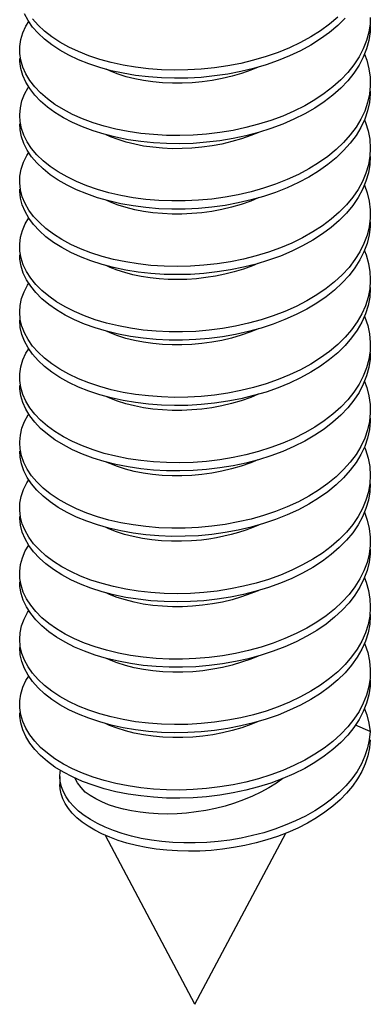
# Model space of a CAD drawing. Units: millimetres. Extents: x -78 to 78, y -64 to 64.
# Drawn here: x 3 to 5, y -10 to -5 of the extents above; entities that cross this region are included whole.
import ezdxf

# ---------------------------------------------------------------- set-up
doc = ezdxf.new("R2010")
doc.units = ezdxf.units.MM
doc.header["$LTSCALE"] = 23.1
doc.layers.get('0').update_dxf_attribs({"linetype": 'CONTINUOUS'})

msp = doc.modelspace()

# ---------------------------------------------------------------- linework, layer by layer
at = {"color": 7, "linetype": 'CONTINUOUS'}
for p, q in [((2.8373, -5.5875), (2.8374, -5.583)), ((2.8384, -6.2638), (2.8373, -6.2407)), ((2.8384, -6.3046), (2.8373, -6.2815)), ((2.8444, -6.2982), (2.8384, -6.2638)), ((2.8554, -6.3322), (2.8444, -6.2982)), ((2.8373, -7.2204), (2.8374, -7.2159)), ((3.7999, -8.0241), (3.7504, -8.0311)), ((4.5862, -8.6617), (4.5127, -8.6292)), ((3.0376, -8.8851), (3.0376, -8.9259)), ((3.1511, -8.8689), (3.1016, -8.8471)), ((3.7123, -10.0224), (3.2651, -9.1794)), ((3.7123, -10.0224), (4.1652, -9.1689))]:
    msp.add_line(p, q, dxfattribs=at)
for points in [[(4.4611, -5.1015), (4.4244, -5.1376), (4.3836, -5.1721), (4.3389, -5.2046), (4.2906, -5.2351), (4.2389, -5.2634), (4.1841, -5.2894), (4.1266, -5.3128), (4.0667, -5.3337), (4.0047, -5.352), (3.9411, -5.3674), (3.8761, -5.38), (3.8101, -5.3897), (3.7436, -5.3965), (3.6769, -5.4004), (3.6104, -5.4013), (3.5445, -5.3994), (3.4795, -5.3945), (3.416, -5.3868), (3.3541, -5.3764), (3.2943, -5.3632), (3.237, -5.3475), (3.1824, -5.3293), (3.1309, -5.3088), (3.0828, -5.2861), (3.0383, -5.2614), (2.9978, -5.2348), (2.9614, -5.2064), (2.9293, -5.1766), (2.9019, -5.1455), (2.8791, -5.1133), (2.8612, -5.0801)], [(4.4244, -5.0968), (4.3836, -5.1312), (4.3389, -5.1638), (4.2906, -5.1943), (4.2389, -5.2226), (4.1841, -5.2485), (4.1266, -5.272), (4.0667, -5.2929), (4.0047, -5.3111), (3.9411, -5.3266), (3.8761, -5.3392), (3.8101, -5.3489), (3.7436, -5.3557), (3.6769, -5.3596), (3.6104, -5.3605), (3.5445, -5.3585), (3.4795, -5.3537), (3.416, -5.346), (3.3541, -5.3355), (3.2943, -5.3224), (3.237, -5.3067), (3.1824, -5.2885), (3.1309, -5.268), (3.0828, -5.2453), (3.0383, -5.2205), (2.9978, -5.1939), (2.9614, -5.1656), (2.9293, -5.1358), (2.9019, -5.1047)], [(4.5873, -5.0976), (4.586, -5.1287), (4.5797, -5.171)], [(2.8373, -5.2609), (2.838, -5.2425), (2.8433, -5.2081), (2.8536, -5.174), (2.8688, -5.1405), (2.8826, -5.1182)], [(4.5873, -5.1384), (4.586, -5.1695), (4.5797, -5.2118), (4.5684, -5.2537), (4.5521, -5.295), (4.531, -5.3355), (4.5051, -5.375), (4.4746, -5.4132), (4.4396, -5.45), (4.4004, -5.4851), (4.3573, -5.5184), (4.3103, -5.5498), (4.2599, -5.579), (4.2064, -5.6059), (4.1499, -5.6304), (4.0909, -5.6523), (4.0297, -5.6716), (3.9667, -5.6881), (3.9022, -5.7019), (3.8366, -5.7128), (3.7702, -5.7207), (3.7035, -5.7258), (3.6369, -5.7279), (3.5707, -5.7271), (3.5054, -5.7234), (3.4412, -5.7168), (3.3786, -5.7075), (3.318, -5.6954), (3.2596, -5.6807), (3.2039, -5.6635), (3.1511, -5.6439), (3.1016, -5.622), (3.0556, -5.5981), (3.0135, -5.5722), (2.9754, -5.5445), (2.9416, -5.5153), (2.9123, -5.4847), (2.8876, -5.4529), (2.8677, -5.4201), (2.8528, -5.3865), (2.8428, -5.3524), (2.8379, -5.3179), (2.8373, -5.3017)], [(4.5797, -5.171), (4.5684, -5.2129), (4.5521, -5.2542), (4.531, -5.2947), (4.5051, -5.3342), (4.4746, -5.3724), (4.4396, -5.4091), (4.4004, -5.4443), (4.3573, -5.4776), (4.3103, -5.5089), (4.2599, -5.5381), (4.2064, -5.565), (4.1499, -5.5895), (4.0909, -5.6115), (4.0297, -5.6308), (3.9667, -5.6473), (3.9022, -5.6611), (3.8366, -5.6719), (3.7702, -5.6799), (3.7035, -5.685), (3.6369, -5.6871), (3.5707, -5.6863), (3.5054, -5.6825), (3.4412, -5.676), (3.3786, -5.6666), (3.318, -5.6546), (3.2596, -5.6399), (3.2039, -5.6227), (3.1511, -5.6031), (3.1016, -5.5812), (3.0556, -5.5573), (3.0135, -5.5314), (2.9754, -5.5037), (2.9416, -5.4745), (2.9123, -5.4438), (2.8876, -5.412), (2.8677, -5.3792), (2.8528, -5.3457)], [(2.8528, -5.3457), (2.8428, -5.3115), (2.8379, -5.2771), (2.8373, -5.2609)], [(4.5576, -5.2812), (4.5693, -5.3115), (4.5802, -5.3535), (4.5862, -5.3958), (4.5873, -5.4242)], [(4.028, -5.3451), (3.9917, -5.3601), (3.9451, -5.3765), (3.897, -5.3906), (3.848, -5.4023), (3.7982, -5.4117), (3.7481, -5.4187), (3.6982, -5.4234), (3.6486, -5.4257), (3.5992, -5.4258), (3.5503, -5.4236), (3.5023, -5.4191), (3.4558, -5.4125), (3.4113, -5.4038), (3.3689, -5.3932), (3.3285, -5.3806), (3.2906, -5.3663), (3.2682, -5.3561)], [(2.8374, -5.583), (2.8406, -5.5484), (2.8488, -5.5142), (2.8621, -5.4804), (2.8804, -5.4473), (2.8825, -5.4444)], [(4.5873, -5.4242), (4.587, -5.4383), (4.5828, -5.4807)], [(4.5873, -5.465), (4.587, -5.4791), (4.5828, -5.5215), (4.5735, -5.5636), (4.5592, -5.6052), (4.54, -5.646), (4.516, -5.6859), (4.4873, -5.7247), (4.4541, -5.762), (4.4166, -5.7978), (4.375, -5.8319), (4.3295, -5.8641), (4.2805, -5.8941), (4.2282, -5.922), (4.1728, -5.9474), (4.1148, -5.9704), (4.0545, -5.9908), (3.9921, -6.0084), (3.9281, -6.0233), (3.8629, -6.0354), (3.7968, -6.0445), (3.7302, -6.0507), (3.6635, -6.054), (3.5971, -6.0544), (3.5314, -6.0518), (3.4667, -6.0464), (3.4034, -6.0381), (3.342, -6.0271), (3.2826, -6.0135), (3.2258, -5.9972), (3.1718, -5.9786), (3.121, -5.9576), (3.0736, -5.9345), (3.0299, -5.9094), (2.9901, -5.8824), (2.9546, -5.8538), (2.9235, -5.8237), (2.8969, -5.7923), (2.8751, -5.7599), (2.8582, -5.7266), (2.8462, -5.6927), (2.8392, -5.6583), (2.8373, -5.6283)], [(4.5828, -5.4807), (4.5735, -5.5228), (4.5592, -5.5644), (4.54, -5.6052), (4.516, -5.6451), (4.4873, -5.6838), (4.4541, -5.7212), (4.4166, -5.757), (4.375, -5.7911), (4.3295, -5.8232), (4.2805, -5.8533), (4.2282, -5.8812), (4.1728, -5.9066), (4.1148, -5.9296), (4.0545, -5.95), (3.9921, -5.9676), (3.9281, -5.9825), (3.8629, -5.9945), (3.7968, -6.0037), (3.7302, -6.0099), (3.6635, -6.0132), (3.5971, -6.0135), (3.5314, -6.011), (3.4667, -6.0055), (3.4034, -5.9973), (3.342, -5.9863), (3.2826, -5.9726), (3.2258, -5.9564), (3.1718, -5.9378), (3.121, -5.9168), (3.0736, -5.8937), (3.0299, -5.8685), (2.9901, -5.8416), (2.9546, -5.8129), (2.9235, -5.7828), (2.8969, -5.7515), (2.8751, -5.719), (2.8582, -5.6858), (2.8462, -5.6518)], [(2.8462, -5.6518), (2.8392, -5.6175), (2.8373, -5.5875)], [(4.5577, -5.6084), (4.5635, -5.6215), (4.5764, -5.6632), (4.5844, -5.7054), (4.5873, -5.7508)], [(4.0258, -5.6726), (3.9911, -5.6869), (3.9443, -5.7033), (3.8961, -5.7174), (3.847, -5.7291), (3.7972, -5.7384), (3.7471, -5.7454), (3.6972, -5.75), (3.6477, -5.7523), (3.5985, -5.7524), (3.5498, -5.7501), (3.5021, -5.7457), (3.4558, -5.7391), (3.4114, -5.7304), (3.3689, -5.7198), (3.3286, -5.7072), (3.2907, -5.6929), (3.2692, -5.6831)], [(2.8373, -5.9141), (2.8387, -5.8888), (2.8449, -5.8544), (2.8562, -5.8204), (2.8725, -5.7871), (2.8828, -5.7712)], [(4.5873, -5.7916), (4.5851, -5.8312), (4.5778, -5.8734), (4.5655, -5.9152), (4.5483, -5.9564), (4.5262, -5.9967), (4.4993, -6.0359), (4.4679, -6.0738), (4.4321, -6.1103), (4.3921, -6.1451), (4.3482, -6.178), (4.3005, -6.209), (4.2495, -6.2377), (4.1953, -6.2641), (4.1383, -6.2881), (4.0789, -6.3095), (4.0173, -6.3283), (3.9539, -6.3443), (3.8891, -6.3575), (3.8233, -6.3678), (3.7569, -6.3752), (3.6902, -6.3796), (3.6236, -6.3811), (3.5576, -6.3798), (3.4924, -6.3755), (3.4285, -6.3683), (3.3663, -6.3584), (3.3061, -6.3458), (3.2482, -6.3306), (3.1931, -6.3129), (3.1409, -6.2929), (3.0921, -6.2706), (3.0469, -6.2462), (3.0055, -6.22), (2.9683, -6.192), (2.9354, -6.1625), (2.907, -6.1316), (2.8833, -6.0995), (2.8643, -6.0666), (2.8504, -6.0329), (2.8414, -5.9987), (2.8375, -5.9642), (2.8373, -5.9549)], [(4.5873, -5.7508), (4.5851, -5.7903), (4.5778, -5.8326)], [(4.5778, -5.8326), (4.5655, -5.8744), (4.5483, -5.9156), (4.5262, -5.9559), (4.4993, -5.9951), (4.4679, -6.033), (4.4321, -6.0695), (4.3921, -6.1043), (4.3482, -6.1372), (4.3005, -6.1681), (4.2495, -6.1969), (4.1953, -6.2233), (4.1383, -6.2473), (4.0789, -6.2687), (4.0173, -6.2875), (3.9539, -6.3035), (3.8891, -6.3166), (3.8233, -6.327), (3.7569, -6.3343), (3.6902, -6.3388), (3.6236, -6.3403), (3.5576, -6.3389), (3.4924, -6.3346), (3.4285, -6.3275), (3.3663, -6.3176), (3.3061, -6.305), (3.2482, -6.2898), (3.1931, -6.2721), (3.1409, -6.252), (3.0921, -6.2298), (3.0469, -6.2054), (3.0055, -6.1792), (2.9683, -6.1512), (2.9354, -6.1216), (2.907, -6.0908), (2.8833, -6.0587), (2.8643, -6.0257), (2.8504, -5.9921)], [(2.8504, -5.9921), (2.8414, -5.9579), (2.8375, -5.9234), (2.8373, -5.9141)], [(4.5577, -5.9339), (4.5719, -5.9731), (4.5818, -6.0151), (4.5868, -6.0575), (4.5873, -6.0774)], [(4.0283, -5.9982), (3.9904, -6.0138), (3.9434, -6.0302), (3.8951, -6.0442), (3.846, -6.0559), (3.7962, -6.0652), (3.7461, -6.0721), (3.6963, -6.0767), (3.647, -6.0789), (3.598, -6.0789), (3.5495, -6.0767), (3.502, -6.0723), (3.4559, -6.0657), (3.4115, -6.057), (3.369, -6.0464), (3.3287, -6.0338), (3.2908, -6.0195), (3.2687, -6.0095)], [(4.5873, -6.0774), (4.5866, -6.0999), (4.5814, -6.1423)], [(2.8373, -6.2407), (2.8376, -6.2292), (2.8418, -6.1947), (2.8511, -6.1606), (2.8654, -6.1269), (2.8823, -6.0979)], [(4.5873, -6.1182), (4.5866, -6.1408), (4.5814, -6.1831), (4.5711, -6.2251), (4.5558, -6.2666), (4.5356, -6.3073), (4.5106, -6.3469), (4.481, -6.3854), (4.4469, -6.4225), (4.4086, -6.458), (4.3662, -6.4917), (4.32, -6.5234), (4.2703, -6.5531), (4.2173, -6.5804), (4.1614, -6.6054), (4.1029, -6.6279), (4.0421, -6.6477), (3.9794, -6.6648), (3.9152, -6.6791), (3.8498, -6.6906), (3.7835, -6.6991), (3.7169, -6.7048), (3.6502, -6.7075), (3.5839, -6.7072), (3.5184, -6.7041), (3.4539, -6.6981), (3.391, -6.6893), (3.3299, -6.6778), (3.2711, -6.6636), (3.2148, -6.6469), (3.1614, -6.6278), (3.1112, -6.6063), (3.0645, -6.5828), (3.0216, -6.5573), (2.9827, -6.53), (2.948, -6.501), (2.9178, -6.4707), (2.8922, -6.4391), (2.8713, -6.4064), (2.8554, -6.373), (2.8444, -6.339), (2.8384, -6.3046)], [(4.5814, -6.1423), (4.5711, -6.1843), (4.5558, -6.2258), (4.5356, -6.2664), (4.5106, -6.3061), (4.481, -6.3446), (4.4469, -6.3817), (4.4086, -6.4172), (4.3662, -6.4509), (4.32, -6.4826), (4.2703, -6.5122), (4.2173, -6.5396), (4.1614, -6.5646), (4.1029, -6.5871), (4.0421, -6.6069), (3.9794, -6.624), (3.9152, -6.6383), (3.8498, -6.6498), (3.7835, -6.6583), (3.7169, -6.664), (3.6502, -6.6667), (3.5839, -6.6664), (3.5184, -6.6633), (3.4539, -6.6573), (3.391, -6.6485), (3.3299, -6.6369), (3.2711, -6.6228), (3.2148, -6.6061), (3.1614, -6.5869), (3.1112, -6.5655), (3.0645, -6.542), (3.0216, -6.5165), (2.9827, -6.4891), (2.948, -6.4602), (2.9178, -6.4298), (2.8922, -6.3982), (2.8713, -6.3656), (2.8554, -6.3322)], [(4.5576, -6.2615), (4.5665, -6.283), (4.5784, -6.3248), (4.5854, -6.3671), (4.5873, -6.404)], [(4.0262, -6.3256), (3.9988, -6.3372), (3.9543, -6.3532), (3.9086, -6.3672), (3.8619, -6.379), (3.8145, -6.3887), (3.7668, -6.3961), (3.7193, -6.4014), (3.6721, -6.4046), (3.6252, -6.4058), (3.5786, -6.4049), (3.5328, -6.402), (3.488, -6.3971), (3.4444, -6.3902), (3.4024, -6.3815), (3.3621, -6.371), (3.3241, -6.3588), (3.2882, -6.345), (3.2683, -6.3359)], [(2.8373, -6.5673), (2.8395, -6.5351), (2.8468, -6.5008), (2.8591, -6.4669), (2.8763, -6.4336), (2.8827, -6.4243)], [(4.5873, -6.404), (4.5873, -6.4095), (4.5841, -6.452)], [(4.5873, -6.4448), (4.5873, -6.4504), (4.5841, -6.4928), (4.5758, -6.535), (4.5625, -6.5767), (4.5442, -6.6177), (4.5212, -6.6578), (4.4934, -6.6968), (4.4611, -6.7344), (4.4244, -6.7706), (4.3836, -6.805), (4.3389, -6.8376), (4.2906, -6.8681), (4.2389, -6.8964), (4.1841, -6.9223), (4.1266, -6.9458), (4.0667, -6.9667), (4.0047, -6.9849), (3.941, -7.0003), (3.876, -7.0129), (3.8101, -7.0227), (3.7436, -7.0295), (3.6769, -7.0333), (3.6104, -7.0343), (3.5445, -7.0323), (3.4795, -7.0274), (3.4159, -7.0197), (3.3541, -7.0093), (3.2943, -6.9962), (3.237, -6.9805), (3.1824, -6.9623), (3.1309, -6.9418), (3.0828, -6.9191), (3.0383, -6.8943), (2.9978, -6.8677), (2.9614, -6.8394), (2.9293, -6.8096), (2.9019, -6.7784), (2.8791, -6.7462), (2.8612, -6.7131), (2.8482, -6.6792), (2.8402, -6.645), (2.8373, -6.6081)], [(4.5841, -6.452), (4.5758, -6.4942), (4.5625, -6.5359), (4.5442, -6.5769), (4.5212, -6.617), (4.4934, -6.656), (4.4611, -6.6936), (4.4244, -6.7298), (4.3836, -6.7642), (4.3389, -6.7967), (4.2906, -6.8272), (4.2389, -6.8555), (4.1841, -6.8815), (4.1266, -6.905), (4.0667, -6.9259), (4.0047, -6.9441), (3.941, -6.9595), (3.876, -6.9721), (3.8101, -6.9818), (3.7436, -6.9886), (3.6769, -6.9925), (3.6104, -6.9935), (3.5445, -6.9915), (3.4795, -6.9866), (3.4159, -6.9789), (3.3541, -6.9685), (3.2943, -6.9553), (3.237, -6.9396), (3.1824, -6.9215), (3.1309, -6.9009), (3.0828, -6.8782), (3.0383, -6.8535), (2.9978, -6.8269), (2.9614, -6.7986), (2.9293, -6.7687), (2.9019, -6.7376), (2.8791, -6.7054), (2.8612, -6.6722), (2.8482, -6.6384)], [(2.8482, -6.6384), (2.8402, -6.6041), (2.8373, -6.5673)], [(4.5577, -6.5874), (4.5603, -6.593), (4.5743, -6.6346), (4.5832, -6.6767), (4.5871, -6.7191), (4.5873, -6.7306)], [(4.0275, -6.6517), (3.9903, -6.667), (3.9433, -6.6834), (3.8949, -6.6975), (3.8458, -6.7091), (3.7959, -6.7184), (3.7459, -6.7253), (3.6963, -6.7298), (3.6472, -6.7321), (3.5983, -6.7321), (3.5497, -6.7299), (3.5019, -6.7254), (3.4554, -6.7188), (3.4104, -6.7099), (3.3672, -6.699), (3.3264, -6.6862), (3.2885, -6.6717), (3.2703, -6.6634)], [(4.5873, -6.7306), (4.586, -6.7616), (4.5797, -6.8039)], [(2.8373, -6.8938), (2.838, -6.8755), (2.8433, -6.8411), (2.8536, -6.807), (2.8688, -6.7734), (2.8826, -6.7511)], [(4.5873, -6.7714), (4.586, -6.8024), (4.5797, -6.8447), (4.5684, -6.8867), (4.5521, -6.928), (4.531, -6.9685), (4.5051, -7.0079), (4.4746, -7.0461), (4.4396, -7.0829), (4.4004, -7.118), (4.3573, -7.1514), (4.3103, -7.1827), (4.2599, -7.2119), (4.2064, -7.2388), (4.1499, -7.2633), (4.0909, -7.2852), (4.0297, -7.3045), (3.9667, -7.3211), (3.9022, -7.3348), (3.8366, -7.3457), (3.7702, -7.3537), (3.7035, -7.3587), (3.6369, -7.3608), (3.5707, -7.36), (3.5054, -7.3563), (3.4412, -7.3497), (3.3786, -7.3404), (3.318, -7.3283), (3.2596, -7.3136), (3.2039, -7.2964), (3.1511, -7.2768), (3.1016, -7.255), (3.0556, -7.231), (3.0135, -7.2051), (2.9754, -7.1775), (2.9416, -7.1482), (2.9123, -7.1176), (2.8876, -7.0858), (2.8677, -7.053), (2.8528, -7.0194), (2.8428, -6.9853), (2.8379, -6.9509), (2.8373, -6.9347)], [(4.5797, -6.8039), (4.5684, -6.8458), (4.5521, -6.8872), (4.531, -6.9276), (4.5051, -6.9671), (4.4746, -7.0053), (4.4396, -7.0421), (4.4004, -7.0772), (4.3573, -7.1105), (4.3103, -7.1419), (4.2599, -7.1711), (4.2064, -7.198), (4.1499, -7.2225), (4.0909, -7.2444), (4.0297, -7.2637), (3.9667, -7.2803), (3.9022, -7.294), (3.8366, -7.3049), (3.7702, -7.3129), (3.7035, -7.3179), (3.6369, -7.32), (3.5707, -7.3192), (3.5054, -7.3155), (3.4412, -7.3089), (3.3786, -7.2996), (3.318, -7.2875), (3.2596, -7.2728), (3.2039, -7.2556), (3.1511, -7.236), (3.1016, -7.2142), (3.0556, -7.1902), (3.0135, -7.1643), (2.9754, -7.1367), (2.9416, -7.1074), (2.9123, -7.0768), (2.8876, -7.045), (2.8677, -7.0122), (2.8528, -6.9786)], [(2.8528, -6.9786), (2.8428, -6.9445), (2.8379, -6.91), (2.8373, -6.8938)], [(4.5576, -6.9142), (4.5693, -6.9445), (4.5802, -6.9864), (4.5862, -7.0287), (4.5873, -7.0571)], [(4.0282, -6.978), (3.9903, -6.9936), (3.9433, -7.01), (3.895, -7.0241), (3.8458, -7.0357), (3.796, -7.045), (3.746, -7.0519), (3.6964, -7.0564), (3.6473, -7.0587), (3.5983, -7.0587), (3.5495, -7.0565), (3.5015, -7.052), (3.4547, -7.0452), (3.4096, -7.0363), (3.3663, -7.0254), (3.3256, -7.0125), (3.2877, -6.998), (3.2683, -6.989)], [(4.5873, -7.0571), (4.587, -7.0712), (4.5828, -7.1136)], [(4.5873, -7.098), (4.587, -7.112), (4.5828, -7.1544), (4.5735, -7.1965), (4.5592, -7.2381), (4.54, -7.279), (4.516, -7.3189), (4.4873, -7.3576), (4.4541, -7.395), (4.4166, -7.4308), (4.375, -7.4649), (4.3295, -7.497), (4.2805, -7.5271), (4.2282, -7.5549), (4.1728, -7.5804), (4.1148, -7.6034), (4.0545, -7.6237), (3.9921, -7.6414), (3.9281, -7.6563), (3.8629, -7.6683), (3.7968, -7.6774), (3.7302, -7.6837), (3.6635, -7.6869), (3.5971, -7.6873), (3.5314, -7.6847), (3.4667, -7.6793), (3.4034, -7.6711), (3.342, -7.6601), (3.2827, -7.6464), (3.2258, -7.6302), (3.1718, -7.6115), (3.121, -7.5906), (3.0736, -7.5674), (3.0299, -7.5423), (2.9901, -7.5153), (2.9546, -7.4867), (2.9235, -7.4566), (2.8969, -7.4252), (2.8751, -7.3928), (2.8582, -7.3595), (2.8462, -7.3256), (2.8392, -7.2913), (2.8373, -7.2613)], [(2.8374, -7.2159), (2.8406, -7.1814), (2.8488, -7.1471), (2.8621, -7.1134), (2.8804, -7.0803), (2.8825, -7.0773)], [(4.5828, -7.1136), (4.5735, -7.1557), (4.5592, -7.1973), (4.54, -7.2382), (4.516, -7.278), (4.4873, -7.3168), (4.4541, -7.3541), (4.4166, -7.39), (4.375, -7.424), (4.3295, -7.4562), (4.2805, -7.4863), (4.2282, -7.5141), (4.1728, -7.5396), (4.1148, -7.5625), (4.0545, -7.5829), (3.9921, -7.6006), (3.9281, -7.6154), (3.8629, -7.6275), (3.7968, -7.6366), (3.7302, -7.6428), (3.6635, -7.6461), (3.5971, -7.6465), (3.5314, -7.6439), (3.4667, -7.6385), (3.4034, -7.6302), (3.342, -7.6192), (3.2827, -7.6056), (3.2258, -7.5894), (3.1718, -7.5707), (3.121, -7.5497), (3.0736, -7.5266), (3.0299, -7.5015), (2.9901, -7.4745), (2.9546, -7.4459), (2.9235, -7.4158), (2.8969, -7.3844), (2.8751, -7.352), (2.8582, -7.3187), (2.8462, -7.2848)], [(2.8462, -7.2848), (2.8392, -7.2504), (2.8373, -7.2204)], [(4.5577, -7.2413), (4.5635, -7.2544), (4.5764, -7.2962), (4.5844, -7.3384), (4.5873, -7.3837)], [(4.0259, -7.3055), (3.9903, -7.3202), (3.9433, -7.3366), (3.895, -7.3506), (3.8459, -7.3623), (3.7961, -7.3716), (3.7461, -7.3785), (3.6965, -7.383), (3.6473, -7.3853), (3.5983, -7.3853), (3.5492, -7.383), (3.5009, -7.3785), (3.454, -7.3717), (3.4087, -7.3627), (3.3654, -7.3517), (3.3247, -7.3388), (3.2868, -7.3242), (3.2692, -7.3161)], [(2.8373, -7.547), (2.8387, -7.5218), (2.8449, -7.4874), (2.8562, -7.4534), (2.8725, -7.42), (2.8828, -7.4042)], [(4.5873, -7.3837), (4.5851, -7.4233), (4.5778, -7.4655)], [(4.5873, -7.4246), (4.5851, -7.4641), (4.5778, -7.5063), (4.5655, -7.5482), (4.5483, -7.5893), (4.5262, -7.6296), (4.4993, -7.6688), (4.4679, -7.7068), (4.4321, -7.7432), (4.3921, -7.778), (4.3482, -7.811), (4.3005, -7.8419), (4.2495, -7.8706), (4.1953, -7.8971), (4.1383, -7.9211), (4.0789, -7.9425), (4.0173, -7.9612), (3.9539, -7.9772), (3.8891, -7.9904), (3.8233, -8.0007), (3.7569, -8.0081)], [(4.5778, -7.4655), (4.5655, -7.5073), (4.5483, -7.5485), (4.5262, -7.5888), (4.4993, -7.628), (4.4679, -7.666), (4.4321, -7.7024), (4.3921, -7.7372), (4.3482, -7.7702), (4.3005, -7.8011), (4.2495, -7.8298), (4.1953, -7.8563), (4.1383, -7.8802), (4.0789, -7.9017), (4.0173, -7.9204), (3.9539, -7.9364), (3.8891, -7.9496), (3.8233, -7.9599), (3.7569, -7.9673)], [(2.8504, -7.625), (2.8414, -7.5908), (2.8375, -7.5563), (2.8373, -7.547)], [(4.5577, -7.5668), (4.5719, -7.606), (4.5818, -7.648), (4.5868, -7.6904), (4.5873, -7.7103)], [(3.7569, -8.0081), (3.6902, -8.0126), (3.6236, -8.0141), (3.5576, -8.0127), (3.4924, -8.0084), (3.4285, -8.0013), (3.3663, -7.9914), (3.3061, -7.9788), (3.2482, -7.9636), (3.1931, -7.9459), (3.1409, -7.9258), (3.0921, -7.9035), (3.0469, -7.8792), (3.0055, -7.8529), (2.9683, -7.8249), (2.9354, -7.7954), (2.907, -7.7645), (2.8833, -7.7325), (2.8643, -7.6995), (2.8504, -7.6658), (2.8414, -7.6316), (2.8375, -7.5971), (2.8373, -7.5878)], [(3.7569, -7.9673), (3.6902, -7.9717), (3.6236, -7.9733), (3.5576, -7.9719), (3.4924, -7.9676), (3.4285, -7.9605), (3.3663, -7.9505), (3.3061, -7.9379), (3.2482, -7.9227), (3.1931, -7.905), (3.1409, -7.885), (3.0921, -7.8627), (3.0469, -7.8384), (3.0055, -7.8121), (2.9683, -7.7841), (2.9354, -7.7546), (2.907, -7.7237), (2.8833, -7.6917), (2.8643, -7.6587), (2.8504, -7.625)], [(3.7442, -7.7053), (3.6946, -7.7097), (3.6448, -7.7119), (3.595, -7.7118), (3.5455, -7.7094), (3.4968, -7.7046), (3.4496, -7.6975), (3.4043, -7.6883), (3.3611, -7.677), (3.3205, -7.6639), (3.283, -7.6492), (3.2688, -7.6424)], [(4.0288, -7.631), (4.0008, -7.6427), (3.9659, -7.6556), (3.9301, -7.6673), (3.8935, -7.6776), (3.8565, -7.6866), (3.8192, -7.6942), (3.7817, -7.7004), (3.7442, -7.7053)], [(4.5873, -7.7103), (4.5866, -7.7329), (4.5814, -7.7752)], [(2.8373, -7.8736), (2.8376, -7.8622), (2.8418, -7.8277), (2.8511, -7.7935), (2.8654, -7.7599), (2.8823, -7.7308)], [(4.5873, -7.7511), (4.5866, -7.7737), (4.5814, -7.8161), (4.5711, -7.8581), (4.5558, -7.8995), (4.5356, -7.9402), (4.5106, -7.9799), (4.481, -8.0184), (4.4469, -8.0554), (4.4086, -8.0909), (4.3662, -8.1246), (4.32, -8.1564), (4.2703, -8.186), (4.2173, -8.2134), (4.1614, -8.2384), (4.1029, -8.2608), (4.0421, -8.2806), (3.9794, -8.2978), (3.9152, -8.3121), (3.8498, -8.3235), (3.7835, -8.3321), (3.7169, -8.3377), (3.6502, -8.3404), (3.5839, -8.3402), (3.5183, -8.3371), (3.4539, -8.3311), (3.391, -8.3222), (3.3299, -8.3107), (3.2711, -8.2965), (3.2148, -8.2798), (3.1614, -8.2607), (3.1112, -8.2393), (3.0645, -8.2157), (3.0216, -8.1902), (2.9827, -8.1629), (2.948, -8.134), (2.9178, -8.1036), (2.8922, -8.072), (2.8713, -8.0394), (2.8554, -8.006), (2.8444, -7.9719), (2.8384, -7.9375), (2.8373, -7.9144)], [(4.5814, -7.7752), (4.5711, -7.8173), (4.5558, -7.8587), (4.5356, -7.8994), (4.5106, -7.9391), (4.481, -7.9775), (4.4469, -8.0146), (4.4086, -8.0501), (4.3662, -8.0838), (4.32, -8.1155), (4.2703, -8.1452), (4.2173, -8.1726), (4.1614, -8.1975), (4.1029, -8.22), (4.0421, -8.2398), (3.9794, -8.2569), (3.9152, -8.2712), (3.8498, -8.2827), (3.7835, -8.2913), (3.7169, -8.2969), (3.6502, -8.2996), (3.5839, -8.2994), (3.5183, -8.2962), (3.4539, -8.2902), (3.391, -8.2814), (3.3299, -8.2699), (3.2711, -8.2557), (3.2148, -8.239), (3.1614, -8.2199), (3.1112, -8.1985), (3.0645, -8.1749), (3.0216, -8.1494), (2.9827, -8.1221), (2.948, -8.0931), (2.9178, -8.0628), (2.8922, -8.0312), (2.8713, -7.9986), (2.8554, -7.9651), (2.8444, -7.9311)], [(2.8444, -7.9311), (2.8384, -7.8967), (2.8373, -7.8736)], [(4.5576, -7.8945), (4.5665, -7.9159), (4.5784, -7.9578), (4.5854, -8), (4.5873, -8.0369)], [(4.0268, -7.9583), (3.9912, -7.973), (3.9448, -7.9893), (3.8972, -8.0032), (3.8488, -8.0148), (3.7999, -8.0241)], [(3.7504, -8.0311), (3.7005, -8.0359), (3.6506, -8.0384), (3.6007, -8.0385), (3.5509, -8.0363), (3.5017, -8.0317), (3.4541, -8.0249), (3.4084, -8.0158), (3.3647, -8.0047), (3.3237, -7.9916), (3.2858, -7.9769), (3.2685, -7.9689)], [(2.8373, -8.2002), (2.8395, -8.168), (2.8468, -8.1337), (2.8591, -8.0998), (2.8763, -8.0666), (2.8827, -8.0572)], [(4.5873, -8.0369), (4.5873, -8.0425), (4.5841, -8.0849)], [(4.5873, -8.0777), (4.5873, -8.0833), (4.5841, -8.1257), (4.5758, -8.1679), (4.5625, -8.2096), (4.5442, -8.2506), (4.5212, -8.2907), (4.4934, -8.3297), (4.4611, -8.3674), (4.4244, -8.4035), (4.3836, -8.438), (4.3389, -8.4705), (4.2906, -8.501), (4.2389, -8.5293), (4.1841, -8.5553), (4.1266, -8.5787), (4.0667, -8.5996), (4.0047, -8.6178), (3.9411, -8.6333), (3.876, -8.6459), (3.8101, -8.6556), (3.7436, -8.6624), (3.6769, -8.6663), (3.6104, -8.6672), (3.5445, -8.6652), (3.4795, -8.6604), (3.416, -8.6527), (3.3541, -8.6422), (3.2943, -8.6291), (3.237, -8.6134), (3.1824, -8.5952), (3.1309, -8.5747), (3.0828, -8.552), (3.0383, -8.5273), (2.9978, -8.5006), (2.9614, -8.4723), (2.9293, -8.4425), (2.9019, -8.4114), (2.8791, -8.3791), (2.8612, -8.346), (2.8482, -8.3122), (2.8402, -8.2779), (2.8373, -8.241)], [(4.5841, -8.0849), (4.5758, -8.1271), (4.5625, -8.1688), (4.5442, -8.2098), (4.5212, -8.2499), (4.4934, -8.2889), (4.4611, -8.3266), (4.4244, -8.3627), (4.3836, -8.3971), (4.3389, -8.4297), (4.2906, -8.4602), (4.2389, -8.4885), (4.1841, -8.5144), (4.1266, -8.5379), (4.0667, -8.5588), (4.0047, -8.577), (3.9411, -8.5925), (3.876, -8.6051), (3.8101, -8.6148), (3.7436, -8.6216), (3.6769, -8.6255), (3.6104, -8.6264), (3.5445, -8.6244), (3.4795, -8.6196), (3.416, -8.6119), (3.3541, -8.6014), (3.2943, -8.5883), (3.237, -8.5726), (3.1824, -8.5544), (3.1309, -8.5339), (3.0828, -8.5112), (3.0383, -8.4864), (2.9978, -8.4598), (2.9614, -8.4315), (2.9293, -8.4017), (2.9019, -8.3705), (2.8791, -8.3383), (2.8612, -8.3052), (2.8482, -8.2714)], [(2.8482, -8.2714), (2.8402, -8.2371), (2.8373, -8.2002)], [(4.5577, -8.2204), (4.5603, -8.2259), (4.5743, -8.2675), (4.5832, -8.3097), (4.5871, -8.3521), (4.5873, -8.3635)], [(4.0274, -8.2847), (3.9914, -8.2995), (3.9452, -8.3157), (3.8977, -8.3297), (3.8495, -8.3413), (3.8007, -8.3506), (3.7512, -8.3576), (3.7013, -8.3624), (3.6513, -8.3649), (3.6013, -8.3651), (3.5514, -8.3629), (3.5022, -8.3584), (3.4545, -8.3515), (3.4087, -8.3425), (3.365, -8.3313), (3.324, -8.3183), (3.286, -8.3036), (3.2703, -8.2963)], [(2.8373, -8.5268), (2.838, -8.5084), (2.8433, -8.474), (2.8536, -8.4399), (2.8688, -8.4064), (2.8826, -8.3841)], [(4.5873, -8.3635), (4.586, -8.3946), (4.5797, -8.4369)], [(4.5873, -8.4043), (4.586, -8.4354), (4.5797, -8.4777), (4.5684, -8.5196), (4.5521, -8.5609), (4.531, -8.6014), (4.5051, -8.6409), (4.4746, -8.6791), (4.4396, -8.7158), (4.4004, -8.751), (4.3573, -8.7843), (4.3103, -8.8156), (4.26, -8.8448), (4.2064, -8.8717), (4.1499, -8.8962), (4.0909, -8.9182), (4.0297, -8.9375), (3.9667, -8.954), (3.9022, -8.9678), (3.8366, -8.9787), (3.7702, -8.9866), (3.7035, -8.9917), (3.6369, -8.9938), (3.5707, -8.993), (3.5054, -8.9893), (3.4412, -8.9827), (3.3786, -8.9733), (3.318, -8.9613), (3.2596, -8.9466), (3.2039, -8.9294), (3.1511, -8.9098), (3.1016, -8.8879)], [(4.5797, -8.4369), (4.5684, -8.4788), (4.5521, -8.5201), (4.531, -8.5606), (4.5051, -8.6), (4.4746, -8.6383), (4.4396, -8.675), (4.4004, -8.7102), (4.3573, -8.7435), (4.3103, -8.7748), (4.26, -8.804), (4.2064, -8.8309), (4.1499, -8.8554), (4.0909, -8.8773), (4.0297, -8.8966), (3.9667, -8.9132), (3.9022, -8.9269), (3.8366, -8.9378), (3.7702, -8.9458), (3.7035, -8.9508), (3.6369, -8.953), (3.5707, -8.9521), (3.5054, -8.9484), (3.4412, -8.9419), (3.3786, -8.9325), (3.318, -8.9204), (3.2596, -8.9057), (3.2039, -8.8885), (3.1511, -8.8689)], [(2.8528, -8.6115), (2.8428, -8.5774), (2.8379, -8.543), (2.8373, -8.5268)], [(4.5576, -8.5471), (4.5693, -8.5774), (4.5802, -8.6194), (4.5862, -8.6617)], [(3.1016, -8.8879), (3.0556, -8.864), (3.0135, -8.8381), (2.9754, -8.8104), (2.9416, -8.7812), (2.9123, -8.7506), (2.8876, -8.7187), (2.8677, -8.6859), (2.8528, -8.6524), (2.8428, -8.6182), (2.8379, -8.5838), (2.8373, -8.5676)], [(3.1016, -8.8471), (3.0556, -8.8232), (3.0135, -8.7973), (2.9754, -8.7696), (2.9416, -8.7404), (2.9123, -8.7097), (2.8876, -8.6779), (2.8677, -8.6451), (2.8528, -8.6115)], [(4.0281, -8.611), (3.9917, -8.626), (3.9456, -8.6422), (3.8982, -8.6561), (3.8501, -8.6677), (3.8014, -8.677), (3.7519, -8.6841), (3.702, -8.689), (3.652, -8.6915), (3.6019, -8.6917), (3.552, -8.6896), (3.5027, -8.685), (3.455, -8.6782), (3.4091, -8.6692), (3.3653, -8.658), (3.3242, -8.645), (3.2862, -8.6303), (3.2683, -8.622)], [(4.5862, -8.6617), (4.5824, -8.7027), (4.5739, -8.7432)], [(4.5862, -8.7025), (4.5825, -8.7427), (4.5743, -8.7825), (4.5617, -8.8217), (4.5447, -8.86), (4.5235, -8.8974), (4.4983, -8.9336), (4.4692, -8.9685), (4.4365, -9.002), (4.4003, -9.0338), (4.3609, -9.0639), (4.3185, -9.0922), (4.2734, -9.1184), (4.2258, -9.1426), (4.1761, -9.1647), (4.1245, -9.1845), (4.0713, -9.202), (4.0169, -9.2172), (3.9614, -9.2301), (3.9053, -9.2405), (3.8488, -9.2486), (3.7923, -9.2542), (3.736, -9.2575), (3.6802, -9.2584), (3.6253, -9.257), (3.5715, -9.2534), (3.5191, -9.2476), (3.4683, -9.2397), (3.4195, -9.2297), (3.3728, -9.2179), (3.3284, -9.2042), (3.2867, -9.1888), (3.2477, -9.1719), (3.2116, -9.1535), (3.1786, -9.1338), (3.1489, -9.1129), (3.1225, -9.091), (3.0996, -9.0683), (3.0802, -9.0448), (3.0644, -9.0208), (3.0523, -8.9963), (3.0437, -8.9716), (3.0389, -8.9469), (3.0376, -8.9259)], [(4.5739, -8.7432), (4.5608, -8.783), (4.5433, -8.822), (4.5214, -8.86), (4.4953, -8.8967), (4.4652, -8.9321), (4.4314, -8.9659), (4.394, -8.9981), (4.3533, -9.0284), (4.3096, -9.0568), (4.2631, -9.0831), (4.2142, -9.1073), (4.163, -9.1292), (4.11, -9.1487), (4.0555, -9.1659), (3.9997, -9.1807), (3.9429, -9.193), (3.8856, -9.2028), (3.8281, -9.2101), (3.7706, -9.2149), (3.7134, -9.2173), (3.6569, -9.2173), (3.6015, -9.2149), (3.5473, -9.2102), (3.4947, -9.2032), (3.4439, -9.1942), (3.3952, -9.183), (3.3489, -9.17), (3.3051, -9.1551), (3.2641, -9.1385), (3.2261, -9.1204), (3.1912, -9.1009)], [(3.0376, -8.8851), (3.0392, -8.862), (3.0407, -8.8548)], [(3.0553, -8.9625), (3.0456, -8.9374), (3.0397, -8.9122), (3.0376, -8.8851)], [(3.1636, -8.9632), (3.1437, -8.9401), (3.1266, -8.9164), (3.1147, -8.8961)], [(4.1506, -8.8959), (4.1191, -8.9184), (4.0815, -8.9419), (4.0415, -8.9638), (3.9992, -8.984), (3.9551, -9.0024), (3.9094, -9.0187), (3.8626, -9.0329), (3.8148, -9.045), (3.7666, -9.0549), (3.7184, -9.0626), (3.6704, -9.0681), (3.6225, -9.0715), (3.5749, -9.0728), (3.5281, -9.0719), (3.4825, -9.069), (3.4385, -9.0641), (3.3961, -9.0573), (3.3557, -9.0487), (3.3173, -9.0383), (3.2814, -9.0263), (3.2478, -9.0127), (3.2168, -8.9975), (3.1887, -8.981), (3.1636, -8.9632)], [(3.1912, -9.1009), (3.1597, -9.0801), (3.1316, -9.0582), (3.107, -9.0353), (3.086, -9.0116), (3.0688, -8.9873), (3.0553, -8.9625)]]:
    msp.add_lwpolyline(points, dxfattribs=at)

doc.saveas('drawing.dxf')
